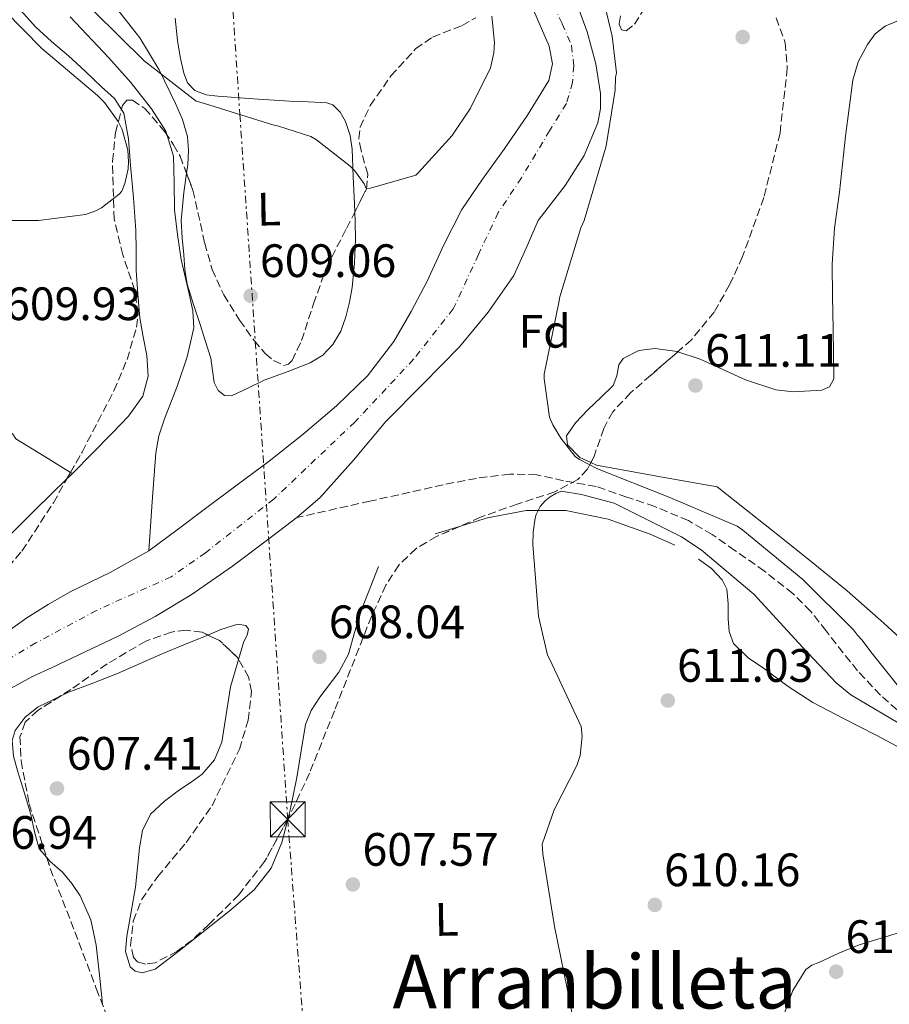
# Model space of a CAD drawing. Units: metres. Extents: x 630974 to 634422, y 4748187 to 4750566.
# Drawn here: x 632398 to 632584, y 4748414 to 4748625 of the extents above; entities that cross this region are included whole.
import ezdxf
from ezdxf.enums import TextEntityAlignment as Align

# ---------------------------------------------------------------- set-up
doc = ezdxf.new("R2010")
doc.units = ezdxf.units.M
doc.header["$MEASUREMENT"] = 0
for name, pattern in [('DGN Style 3', [2.435890702152634, 1.739921930109024, -0.6959687720436097]), ('DGN Style 4', [2.7856150101045474, 1.391937544087219, -0.6959687720436097, 0.001739921930109024, -0.6959687720436097]), ('DGN Style 5', [1.217945351076317, 0.5219765790327072, -0.6959687720436097]), ('DGN Style 7', [3.4798438602180486, 1.565929737098122, -0.6959687720436097, 0.5219765790327072, -0.6959687720436097])]:
    doc.linetypes.add(name, pattern=pattern)
for name, color, linetype, lineweight in [('Barranco lineal', 142, 'DGN Style 3', 13), ('Cauce lineal', 142, 'Continuous', 13), ('Cauce permanente', 151, 'Continuous', 13), ('Cauce permanente (área)', 142, 'Continuous', 13), ('Cota de punto acotado terreno', 7, 'Continuous', 0), ('Curva de nivel intermedia', 30, 'Continuous', 0), ('Eje cauce permanente (área)', 70, 'DGN Style 4', 0), ('Etiqueta de uso rústico', 92, 'Continuous', 0), ('Etiqueta de zona arbolada', 92, 'Continuous', 0), ('Línea de cambio de uso (parcela vista)', 92, 'Continuous', 0), ('Línea eléctrica', 6, 'DGN Style 7', 0), ('Punto acotado terreno (símbolo)', 7, 'Continuous', 0), ('Texto de Área (paraje) menor', 7, 'Continuous', 0), ('Torre eléctrica', 7, 'Continuous', 0), ('Transformador', 7, 'Continuous', 0), ('Vaguada no vista', 142, 'DGN Style 5', 0), ('Zona arbolada', 92, 'DGN Style 3', 0)]:
    doc.layers.add(name, color=color, linetype=linetype, lineweight=lineweight)
doc.styles.add('Style-Arial', font='arial.ttf')

# ---------------------------------------------------------------- blocks, each defined once
blk = doc.blocks.new('5PATER')
at = {"layer": 'Vaguada no vista', "linetype": 'Continuous', "lineweight": 0}
h = blk.add_hatch(color=51, dxfattribs=at)
edge = h.paths.add_edge_path()
edge.add_ellipse((0, 0), major_axis=(-0.1095731443231308, -0.1110710700762829), ratio=0.9994222409660317, start_angle=0, end_angle=360)
blk = doc.blocks.new('5TME')
at = {"layer": 'Transformador', "color": 7, "linetype": 'Continuous', "lineweight": 0}
for p, q in [((-0.375, 0.375), (0.375, -0.375)), ((0.3723, 0.3776), (-0.3716, -0.3784))]:
    blk.add_line(p, q, dxfattribs=at)
at = {"layer": 'Transformador', "color": 7, "linetype": 'Continuous', "lineweight": 0, "flags": 128}
blk.add_lwpolyline([(-0.375, -0.375), (0.375, -0.375), (0.375, 0.375), (-0.375, 0.375), (-0.3716, -0.3784)], dxfattribs=at)

msp = doc.modelspace()

# ---------------------------------------------------------------- linework, layer by layer
at = {"layer": 'Barranco lineal', "color": 142, "linetype": 'DGN Style 3', "lineweight": 13}
msp.add_polyline3d([(632587.8200000003, 4748475.810000001, 610.279999999999), (632582.4500000002, 4748480.59, 609.5800000000017), (632577.5099999999, 4748485.82, 609.1699999999983), (632570.8200000003, 4748494.310000001, 609.1300000000047), (632567.4900000002, 4748498.529999999, 609.1199999999953), (632563.7199999997, 4748502.350000001, 609.1300000000047), (632557.6299999999, 4748507.100000001, 609.1499999999943), (632551.29, 4748511.539999999, 609.1699999999983), (632546.4600000001, 4748514.960000001, 609.1999999999971), (632541.3600000005, 4748517.91, 609.2100000000064), (632534.1500000004, 4748520.960000001, 609.1600000000036), (632528.1799999997, 4748522.949999999, 609.1000000000058), (632521.6299999999, 4748525.220000001, 609.0599999999977), (632514.6200000001, 4748526.449999999, 609.0099999999948), (632508.8899999997, 4748527.74, 608.5800000000017), (632503.1399999997, 4748527.880000001, 608.0500000000029), (632495.9800000006, 4748526.960000001, 607.7400000000052), (632488.8700000001, 4748525.59, 607.4900000000052), (632473.2199999997, 4748522.08, 607.0500000000029), (632457.5800000001, 4748518.57, 606.6100000000006)], dxfattribs=at)
at = {"layer": 'Cauce lineal', "color": 142, "linetype": 'Continuous', "lineweight": 13}
msp.add_polyline3d([(632409.1100000005, 4748625.680000001, 607.2700000000041), (632417.3200000003, 4748616.9, 606.8899999999994), (632422.0300000003, 4748611.609999999, 606.8600000000006), (632426.5099999999, 4748606.02, 606.8099999999977), (632429.5099999999, 4748601.210000001, 606.4400000000023), (632431.1900000004, 4748595.869999999, 606.0099999999948), (632431.3300000001, 4748590.140000001, 605.7899999999936), (632431.3899999997, 4748584.42, 605.6900000000023), (632432.0599999997, 4748579.109999999, 605.7899999999936), (632432.7999999998, 4748573.810000001, 605.8899999999994), (632434.5599999997, 4748566.439999999, 605.8000000000029), (632435.3399999999, 4748562.779999999, 605.6999999999971), (632435.5099999999, 4748559.130000001, 605.570000000007), (632434.1299999999, 4748552.939999999, 605.070000000007), (632432.04, 4748546.800000001, 604.6499999999943), (632429.29, 4748539.680000001, 604.6300000000047), (632428.0499999998, 4748536.09, 604.6699999999983), (632427.3799999999, 4748532.4, 604.7299999999959), (632426.6500000004, 4748521.939999999, 604.929999999993), (632425.9100000003, 4748511.480000001, 605.1300000000047)], dxfattribs=at)
at = {"layer": 'Cauce permanente', "color": 151, "linetype": 'Continuous', "lineweight": 13}
for points in [[(632517.2999999998, 4748629.08, 608.4600000000064), (632519.6799999997, 4748622.449999999, 608.3899999999994), (632521.5199999996, 4748615.66, 608.320000000007), (632522.5700000003, 4748609.32, 608.2100000000064), (632522.5300000003, 4748606.109999999, 608.1499999999943), (632521.9500000002, 4748602.980000001, 608.1100000000006), (632519.0300000003, 4748596.039999999, 608.0599999999977), (632515.0199999996, 4748589.57, 608), (632512.0700000003, 4748585.84, 607.9700000000012), (632509.2199999997, 4748582.100000001, 607.929999999993), (632506.6500000004, 4748576.220000001, 607.8699999999953), (632504.0099999999, 4748570.350000001, 607.8099999999977), (632498.54, 4748562.480000001, 607.8099999999977), (632492.4100000003, 4748555.119999999, 607.7899999999936), (632484.5099999999, 4748547.09, 607.6300000000047), (632476.6299999999, 4748539.09, 607.4600000000064), (632469.6799999997, 4748530.84, 607.3300000000017), (632462.4900000002, 4748522.789999999, 607.1999999999971), (632457.5800000001, 4748518.57, 606.8099999999977), (632452.4100000003, 4748514.640000001, 606.3899999999994), (632443.7800000003, 4748508.210000001, 606.2700000000041), (632434.9400000004, 4748502.060000001, 606.1499999999943), (632427.2699999996, 4748497.390000001, 605.9400000000023), (632419.3399999999, 4748493.199999999, 605.75), (632412.2999999998, 4748489.83, 605.7400000000052), (632405.2400000002, 4748486.51, 605.7299999999959), (632401.1299999999, 4748484.65, 605.6600000000036), (632391.5599999997, 4748479.42, 605.5899999999965)], [(632392.4699999997, 4748491.890000001, 605.9100000000036), (632399.7699999996, 4748497.109999999, 605.9700000000012), (632404.3899999997, 4748499.980000001, 606.1000000000058), (632409.0800000001, 4748502.699999999, 606.25), (632417.6500000004, 4748506.850000001, 606.3800000000047), (632425.9100000003, 4748511.480000001, 606.4499999999971), (632431.9699999997, 4748515.980000001, 606.4700000000012), (632438.0199999996, 4748520.480000001, 606.4700000000012), (632444.8399999999, 4748525.560000001, 606.4400000000023), (632451.6500000004, 4748530.640000001, 606.4100000000036), (632458.9600000001, 4748536.4, 606.5899999999965), (632466.0700000003, 4748542.449999999, 606.8099999999977), (632472.7000000002, 4748548.91, 606.8800000000047), (632478.3099999997, 4748556.26, 606.9499999999971), (632482.0300000003, 4748562.65, 607.1100000000006), (632485.4500000002, 4748569.17, 607.2700000000041), (632489.0099999999, 4748576.880000001, 607.3600000000006), (632492.8499999996, 4748584.439999999, 607.4199999999983), (632497.2999999998, 4748590.960000001, 607.4100000000036), (632501.9299999997, 4748597.380000001, 607.3999999999943), (632506.9600000001, 4748604.630000001, 607.6600000000036), (632511.5, 4748612.07, 607.929999999993), (632512.2800000003, 4748615.600000001, 607.9700000000012), (632511.5700000003, 4748619.430000001, 608), (632508.2699999996, 4748626.939999999, 608.0599999999977)]]:
    msp.add_polyline3d(points, dxfattribs=at)
at = {"layer": 'Cauce permanente (área)', "color": 142, "linetype": 'Continuous', "lineweight": 13}
for points in [[(632517.2999999998, 4748629.08, 608.4600000000064), (632519.6799999997, 4748622.449999999, 608.3899999999994), (632521.5199999996, 4748615.66, 608.320000000007), (632522.5700000003, 4748609.32, 608.2100000000064), (632522.5300000003, 4748606.109999999, 608.1499999999943), (632521.9500000002, 4748602.980000001, 608.1100000000006), (632519.0300000003, 4748596.039999999, 608.0599999999977), (632515.0199999996, 4748589.57, 608), (632512.0700000003, 4748585.84, 607.9700000000012), (632509.2199999997, 4748582.100000001, 607.929999999993), (632506.6500000004, 4748576.220000001, 607.8699999999953), (632504.0099999999, 4748570.350000001, 607.8099999999977), (632498.54, 4748562.480000001, 607.8099999999977), (632492.4100000003, 4748555.119999999, 607.7899999999936), (632484.5099999999, 4748547.09, 607.6300000000047), (632476.6299999999, 4748539.09, 607.4600000000064), (632469.6799999997, 4748530.84, 607.3300000000017), (632462.4900000002, 4748522.789999999, 607.1999999999971), (632457.5800000001, 4748518.57, 606.8099999999977)], [(632508.2699999996, 4748626.939999999, 608.0599999999977), (632511.5700000003, 4748619.430000001, 608), (632512.2800000003, 4748615.600000001, 607.9700000000012), (632511.5, 4748612.07, 607.929999999993), (632506.9600000001, 4748604.630000001, 607.6600000000036), (632501.9299999997, 4748597.380000001, 607.3999999999943), (632497.2999999998, 4748590.960000001, 607.4100000000036), (632492.8499999996, 4748584.439999999, 607.4199999999983), (632489.0099999999, 4748576.880000001, 607.3600000000006), (632485.4500000002, 4748569.17, 607.2700000000041), (632482.0300000003, 4748562.65, 607.1100000000006), (632478.3099999997, 4748556.26, 606.9499999999971), (632472.7000000002, 4748548.91, 606.8800000000047), (632466.0700000003, 4748542.449999999, 606.8099999999977), (632458.9600000001, 4748536.4, 606.5899999999965), (632451.6500000004, 4748530.640000001, 606.4100000000036), (632444.8399999999, 4748525.560000001, 606.4400000000023), (632438.0199999996, 4748520.480000001, 606.4700000000012), (632431.9699999997, 4748515.980000001, 606.4700000000012), (632425.9100000003, 4748511.480000001, 606.4499999999971)], [(632457.5800000001, 4748518.57, 606.8099999999977), (632452.4100000003, 4748514.640000001, 606.3899999999994), (632443.7800000003, 4748508.210000001, 606.2700000000041), (632434.9400000004, 4748502.060000001, 606.1499999999943), (632427.2699999996, 4748497.390000001, 605.9400000000023), (632419.3399999999, 4748493.199999999, 605.75), (632412.2999999998, 4748489.83, 605.7400000000052), (632405.2400000002, 4748486.51, 605.7299999999959), (632401.1299999999, 4748484.65, 605.6600000000036), (632391.5599999997, 4748479.42, 605.5899999999965), (632386.7300000006, 4748475.039999999, 605.5800000000017), (632382.9800000006, 4748470.58, 605.529999999999), (632379.8300000001, 4748465.720000001, 605.4499999999971), (632371.79, 4748450.689999999, 605.1600000000036), (632364.5099999999, 4748435.180000001, 604.8899999999994), (632361.7199999997, 4748429.310000001, 604.820000000007), (632360.75, 4748426.32, 604.7899999999936), (632360.5300000003, 4748423.25, 604.75), (632360.9699999997, 4748419.27, 604.7100000000064), (632361.4800000006, 4748415.289999999, 604.6600000000036), (632362.75, 4748405.75, 604.5500000000029)], [(632425.9100000003, 4748511.480000001, 606.4499999999971), (632417.6500000004, 4748506.850000001, 606.3800000000047), (632409.0800000001, 4748502.699999999, 606.25), (632404.3899999997, 4748499.980000001, 606.1000000000058), (632399.7699999996, 4748497.109999999, 605.9700000000012), (632392.4699999997, 4748491.890000001, 605.9100000000036), (632385.54, 4748486.130000001, 605.8500000000058), (632380.1799999997, 4748481.09, 605.8099999999977), (632375.4000000004, 4748475.52, 605.7599999999948), (632365.0300000003, 4748460.41, 605.6900000000023), (632361.4900000002, 4748454.92, 605.6999999999971), (632358.0599999997, 4748449.350000001, 605.6999999999971), (632355.4000000004, 4748444.279999999, 605.6300000000047), (632353.54, 4748438.84, 605.5500000000029), (632351.9800000006, 4748429.07, 605.4499999999971), (632351.6299999999, 4748419.27, 605.3600000000006), (632351.8600000005, 4748403.220000001, 605.2299999999959)]]:
    msp.add_polyline3d(points, dxfattribs=at)
at = {"layer": 'Curva de nivel intermedia', "color": 30, "linetype": 'Continuous', "lineweight": 0, "elevation": 610, "flags": 128}
for points in [[(632385.5299999999, 4748582.119999998), (632402.2900000016, 4748582.109999999), (632412.3900000001, 4748583.369999998), (632414.5400000004, 4748584.15), (632415.8099999999, 4748584.82), (632419.5600000005, 4748587.74), (632420.1100000005, 4748588.390000001), (632420.7699999998, 4748590.039999997), (632421.5000000007, 4748593.199999998), (632421.5800000011, 4748594.699999998), (632421.4000000001, 4748597.17), (632420.1799999997, 4748601.569999999), (632419.3500000006, 4748603.279999999), (632416.4400000003, 4748607.369999999), (632414.9200000004, 4748608.869999999), (632403.0400000004, 4748618.890000001), (632390.9600000014, 4748631.16)], [(632522.37, 4748632.640000001), (632525.0700000002, 4748621.539999999), (632525.2000000019, 4748620.349999999), (632525.9500000007, 4748613.720000001), (632525.7800000008, 4748612.689999999), (632525.6900000015, 4748610.020000001), (632523.7500000013, 4748598.119999998), (632523.5200000011, 4748597.310000001), (632519.0300000006, 4748582.140000001), (632518.3300000011, 4748580.539999999), (632513.8400000005, 4748565.810000001), (632513.6600000017, 4748564.59), (632510.480000001, 4748549.220000001), (632510.4699999999, 4748548.269999999), (632511.6400000011, 4748540.039999999), (632512.3400000007, 4748538.439999999), (632514.0900000008, 4748535.52), (632517.1500000008, 4748531.63), (632518.0800000007, 4748530.98), (632521.9299999997, 4748528.960000001), (632537.3500000001, 4748522.869999998), (632551.7699999993, 4748516.699999999), (632553.0099999999, 4748515.880000001), (632565.8399999997, 4748505.349999999), (632576.6700000014, 4748494.59), (632577.5000000007, 4748493.439999999), (632578.490000001, 4748492.420000001), (632580.6800000013, 4748489.52), (632590.2800000014, 4748477.449999999)], [(632414.1600000004, 4748626.889999999), (632424.9299999995, 4748616.24), (632436.0600000008, 4748607.680000001), (632437.7900000007, 4748607.159999999), (632452.4600000002, 4748602.55), (632453.4700000006, 4748602.369999999), (632460.5400000004, 4748600.069999999), (632461.7499999997, 4748599.369999999), (632468.9900000016, 4748593.769999998), (632469.9800000017, 4748592.730000001), (632471.950000001, 4748589.99), (632472.4100000014, 4748588.940000001), (632473.3500000002, 4748589.01), (632483.0000000016, 4748591.849999998)], [(632483.0000000016, 4748591.849999998), (632483.6299999999, 4748592.390000002), (632490.7800000003, 4748600.269999998), (632494.7300000021, 4748606.17), (632499.0000000012, 4748614.75), (632499.7000000008, 4748617.96), (632499.8500000006, 4748620.189999998), (632499.3099999997, 4748625.82)], [(632588.1600000003, 4748473.5), (632576.1300000006, 4748480.63), (632573.0000000013, 4748483.209999999), (632565.7800000017, 4748490.84), (632555.3600000013, 4748502.189999999), (632544.1000000003, 4748511.699999999), (632539.8800000004, 4748514.429999998), (632525.5000000015, 4748521.659999999), (632518.5099999999, 4748523.519999999), (632514.1199999999, 4748524.210000002), (632512.9800000022, 4748523.749999999), (632511.7700000008, 4748523), (632510.7300000014, 4748522.15), (632509.6699999997, 4748520.939999999), (632508.8100000013, 4748519.23), (632508.57, 4748518.449999999), (632508.1299999997, 4748515.460000001), (632508.0900000016, 4748512.819999998), (632509.3000000009, 4748497.499999999), (632511.2200000009, 4748489.140000001), (632511.7100000004, 4748488.23), (632518.4400000006, 4748473.869999998), (632518.6399999994, 4748471.84), (632518.2100000003, 4748467.639999999), (632517.4700000006, 4748465.539999999), (632512.6600000004, 4748456.060000001), (632510.0899999999, 4748448.74), (632510.1799999992, 4748446.619999999), (632512.7300000018, 4748431.08), (632516.0800000002, 4748414.679999999)], [(632516.0800000002, 4748414.679999999), (632518.9400000012, 4748398.469999999)]]:
    msp.add_lwpolyline(points, dxfattribs=at)
at = {"layer": 'Eje cauce permanente (área)', "color": 70, "linetype": 'DGN Style 4', "lineweight": 0}
msp.add_polyline3d([(632511.2699999996, 4748630.75, 608.2899999999936), (632514.3499999996, 4748624.189999999, 608.2200000000012), (632516.3700000001, 4748619.480000001, 608.1999999999971), (632516.8200000003, 4748615.220000001, 608.1399999999994), (632516.5899999999, 4748611.630000001, 608.0800000000017), (632515.25, 4748607.15, 607.9700000000012), (632511.6600000003, 4748601.32, 607.820000000007), (632505.6100000005, 4748591.230000001, 607.6499999999943), (632500.6799999997, 4748583.83, 607.6499999999943), (632496.4199999999, 4748574.859999999, 607.5800000000017), (632491.04, 4748563.189999999, 607.570000000007), (632482.5199999996, 4748552.430000001, 607.3300000000017), (632476.6900000004, 4748546.15, 607.2100000000064), (632469.9600000001, 4748538.980000001, 607.1199999999953), (632452.6200000001, 4748522.49, 606.6300000000047), (632438.0499999998, 4748511.060000001, 606.3399999999965), (632430.6600000003, 4748505.9, 606.2700000000041), (632414.7400000002, 4748498.720000001, 606.029999999999), (632401.7400000002, 4748491.77, 605.8500000000058), (632391.8799999999, 4748485.939999999, 605.7599999999948)], dxfattribs=at)
at = {"layer": 'Línea de cambio de uso (parcela vista)', "color": 92, "linetype": 'Continuous', "lineweight": 0, "extrusion": (-0.01541858870458315, -0.01505106878404305, 0.9997678392761076), "elevation": -80612.31540197687, "flags": 128}
msp.add_lwpolyline([(632343.7389073436, 4747852.495558562), (632342.5764058059, 4747851.361030049)], dxfattribs=at)
at = {"layer": 'Línea de cambio de uso (parcela vista)', "color": 92, "linetype": 'Continuous', "lineweight": 0, "extrusion": (0.003574169137806587, -0.002185702818079668, 0.9999912239705734), "elevation": -7509.427694718002, "flags": 128}
msp.add_lwpolyline([(632402.9365797776, 4748523.155788532), (632403.3234840975, 4748522.919187967)], dxfattribs=at)
at = {"layer": 'Línea de cambio de uso (parcela vista)', "color": 92, "linetype": 'Continuous', "lineweight": 0, "extrusion": (-0.06343450067614606, -0.01959671450333244, 0.9977935823128162), "elevation": -132568.9159744608, "flags": 128}
msp.add_lwpolyline([(-4350264.13706985, 2001520.687785996), (-4350264.13706985, 2001515.197709942)], dxfattribs=at)
at = {"layer": 'Línea de cambio de uso (parcela vista)', "color": 92, "linetype": 'Continuous', "lineweight": 0, "elevation": 610.4499999999971, "flags": 128}
msp.add_lwpolyline([(632546.2999999998, 4748507.680000001), (632543.5199999996, 4748509.699999999)], dxfattribs=at)
at = {"layer": 'Línea de cambio de uso (parcela vista)', "color": 92, "linetype": 'Continuous', "lineweight": 0}
for points in [[(632433.9885, 4748592.189099999, 609.6925999999949), (632434.2599999999, 4748594.08, 609.7400000000052), (632434.4000000004, 4748597.100000001, 609.7599999999948), (632434.1600000003, 4748600.109999999, 609.7700000000041), (632433.0999999996, 4748603.689999999, 609.8399999999965), (632431.5800000001, 4748607.130000001, 609.9499999999971), (632428.0899999999, 4748614.359999999, 610.2299999999959), (632423.9699999997, 4748621.210000001, 610.5099999999948), (632418.2100000001, 4748628.539999999, 610.8300000000017), (632411.9600000001, 4748635.42, 611.1499999999943), (632407.9299999997, 4748639.52, 611.3399999999965), (632403.7400000002, 4748643.460000001, 611.529999999999), (632399.9100000003, 4748646.67, 611.5899999999965)], [(632398.5, 4748627.060000001, 610.25), (632401.6299999999, 4748623.58, 610.1600000000036), (632405.0800000001, 4748620.390000001, 610.0399999999936), (632408.7000000002, 4748617.359999999, 609.8999999999943), (632412.25, 4748614.07, 609.8099999999977), (632415.7699999996, 4748610.74, 609.75), (632418.5499999998, 4748608.180000001, 609.7400000000052), (632420.0559, 4748605.876399999, 609.7324999999983)], [(632431.5300000003, 4748625.430000001, 610.4799999999959), (632432.0599999997, 4748620.630000001, 610.4199999999983), (632432.6200000001, 4748617.100000001, 610.2100000000064), (632433.4100000003, 4748613.600000001, 609.9700000000012), (632434.1900000004, 4748611.57, 609.8800000000047), (632435.7199999997, 4748609.960000001, 609.7899999999936), (632438.1500000004, 4748609.02, 609.6199999999953), (632440.6500000004, 4748608.720000001, 609.4700000000012), (632448.3300000001, 4748608.16, 609.3699999999953), (632456.0099999999, 4748607.65, 609.4499999999971), (632460.0099999999, 4748607.5, 609.529999999999), (632464, 4748607.279999999, 609.6000000000058), (632465.2999999998, 4748606.83, 609.6199999999953), (632466.8499999996, 4748605.279999999, 609.6300000000047)], [(632586.2800000003, 4748624.91, 615.3099999999977), (632583.4600000001, 4748623.720000001, 615.2299999999959), (632581.2999999998, 4748622.060000001, 615.070000000007), (632579.6500000004, 4748619.77, 614.9100000000036), (632577.6500000004, 4748616.07, 614.6699999999983), (632576.5099999999, 4748612.15, 614.429999999993), (632575, 4748600.16, 614.1399999999994), (632573.6500000004, 4748588.17, 613.9900000000052), (632572.6200000001, 4748580.49, 613.6199999999953), (632572.0800000001, 4748572.800000001, 613.2299999999959), (632572.2000000002, 4748565.859999999, 613.1300000000047), (632572.3200000003, 4748558.9, 612.9499999999971), (632572.4199999999, 4748553.560000001, 612.3899999999994), (632572.5, 4748548.26, 611.75), (632571.5700000003, 4748546.539999999, 611.529999999999), (632569.9100000003, 4748545.84, 611.3600000000006), (632563.7599999999, 4748545.449999999, 611.029999999999), (632560.0599999997, 4748545.9, 610.9799999999959), (632553.5800000001, 4748548.060000001, 611.1300000000047), (632543.8600000005, 4748552.430000001, 611.6300000000047), (632539.0979000004, 4748554.056600001, 611.8260000000009)], [(632420.0559, 4748605.876399999, 609.7324999999983), (632420.5700000003, 4748605.09, 609.7299999999959), (632421.5899999999, 4748599.560000001, 609.5800000000017), (632421.9900000002, 4748593.970000001, 609.4100000000036), (632422.6299999999, 4748586.980000001, 609.3000000000029), (632423.1500000004, 4748579.980000001, 609.1900000000023), (632423.1900000004, 4748575.74, 609), (632423.2000000002, 4748571.49, 608.8300000000017), (632423.5199999996, 4748566.380000001, 608.9100000000036), (632423.9900000002, 4748561.279999999, 609.029999999999), (632424.6900000004, 4748557.24, 609), (632425.4600000001, 4748553.220000001, 608.9900000000052), (632425.7599999999, 4748548.84, 609.0899999999965), (632424.5899999999, 4748544.52, 609.1900000000023), (632421.5499999998, 4748540.26, 609.279999999999), (632418.0800000001, 4748536.630000001, 609.3099999999977), (632413.8099999997, 4748532.300000001, 609.2299999999959), (632409.54, 4748527.99, 609.1100000000006)], [(632466.8499999996, 4748605.279999999, 609.6300000000047), (632467.9500000002, 4748603.26, 609.6000000000058), (632468.9500000002, 4748600.33, 609.5200000000041), (632469.3899999997, 4748597.350000001, 609.429999999993), (632469.6600000003, 4748591.529999999, 609.2700000000041), (632469.9000000004, 4748585.699999999, 609.1199999999953), (632469.9617999997, 4748583.9024, 609.1152000000002)], [(632469.9617999997, 4748583.9024, 609.1152000000002), (632470.0300000003, 4748581.92, 609.1100000000006), (632470.1299999999, 4748578.140000001, 609.1000000000058), (632469.9400000004, 4748572.960000001, 608.8899999999994), (632469.3899999997, 4748567.800000001, 608.6199999999953), (632468.8499999996, 4748564.65, 608.4199999999983), (632468.0700000003, 4748561.529999999, 608.2200000000012), (632466.9900000002, 4748558.439999999, 608.1000000000058), (632465.3099999997, 4748555.560000001, 608.0399999999936), (632463.1100000005, 4748553.279999999, 608.0500000000029), (632460.4600000001, 4748551.689999999, 608.070000000007), (632455.5199999996, 4748549.77, 607.8800000000047), (632450.6100000005, 4748547.939999999, 607.7299999999959), (632447.1100000005, 4748546.26, 607.779999999999), (632443.6100000005, 4748544.640000001, 607.8999999999943), (632442.0999999996, 4748544.680000001, 607.9600000000064), (632440.7300000006, 4748545.720000001, 608.029999999999), (632439.8499999996, 4748547.439999999, 608.1100000000006), (632439.5199999996, 4748550.060000001, 608.2400000000052), (632439.1799999997, 4748552.65, 608.3699999999953), (632438.04, 4748556.26, 608.570000000007), (632436.9000000004, 4748559.869999999, 608.7599999999948), (632435.4699999997, 4748564.17, 609), (632434.0899999999, 4748568.51, 609.1999999999971), (632433.5899999999, 4748571.600000001, 609.279999999999), (632433.3700000001, 4748574.74, 609.3300000000017), (632433.04, 4748578.42, 609.3899999999994), (632432.8300000001, 4748582.09, 609.4499999999971), (632433.4000000004, 4748588.09, 609.5899999999965), (632433.9885, 4748592.189099999, 609.6925999999949)], [(632539.0979000004, 4748554.056600001, 611.8260000000009), (632539, 4748554.09, 611.8300000000017), (632534.1399999997, 4748554.75, 611.9100000000036), (632530.7800000003, 4748554.34, 611.8899999999994), (632527.4299999997, 4748552.59, 611.8099999999977), (632526.4699999997, 4748551.24, 611.7400000000052), (632526.0499999998, 4748548.890000001, 611.6000000000058), (632525.2800000003, 4748546.83, 611.4700000000012), (632522.5899999999, 4748544.25, 611.429999999993), (632519.8499999996, 4748541.619999999, 611.3500000000058), (632517.1699999999, 4748538.83, 610.9799999999959), (632515.2400000002, 4748536.02, 610.570000000007), (632515.4699999997, 4748534.16, 610.3699999999953), (632518.1200000001, 4748531.390000001, 610.1000000000058), (632520.5038000002, 4748530.321599999, 610.0265000000073)], [(632382.9299999997, 4748523.24, 609.1699999999983), (632389.6100000005, 4748530.050000001, 609.179999999993), (632396.29, 4748536.869999999, 609.179999999993), (632396.8399999999, 4748536.42, 609.1699999999983), (632397.4500000002, 4748535.390000001, 609.1600000000036), (632403.4900000002, 4748531.689999999, 609.1399999999994), (632409.1530999999, 4748528.226600001, 609.1119000000035)], [(632520.5038000002, 4748530.321599999, 610.0265000000073), (632521.6900000004, 4748529.789999999, 609.9900000000052), (632534.6200000001, 4748527.460000001, 610.1000000000058), (632547.54, 4748525.119999999, 610.2100000000064), (632553.3499999996, 4748520.52, 610.4400000000023), (632559.1600000003, 4748515.92, 610.6699999999983), (632567.2699999996, 4748509.430000001, 611.25), (632575.3399999999, 4748502.9, 611.9100000000036), (632583.1900000004, 4748495.970000001, 612.3099999999977), (632590.9199999999, 4748488.859999999, 612.5899999999965), (632595.1500000004, 4748485.34, 612.6000000000058), (632599.8399999999, 4748482.060000001, 612.6100000000006), (632603.9699999997, 4748479.699999999, 612.7400000000052), (632610.3099999997, 4748477.199999999, 613.0899999999965), (632616.7100000001, 4748476.42, 613.5899999999965), (632620.9000000004, 4748477.109999999, 614.1399999999994), (632625.0599999997, 4748478.609999999, 614.6300000000047), (632630.54, 4748481.039999999, 614.9700000000012)], [(632408.3778999997, 4748526.855599999, 609.0749999999971), (632401.5700000003, 4748520.210000001, 608.8699999999953), (632393.6500000004, 4748512.380000001, 608.6499999999943), (632389.4800000006, 4748507.220000001, 608.5599999999977)], [(632538.4800000006, 4748512.66, 610.5099999999948), (632533.2000000002, 4748515.039999999, 610.570000000007), (632524.2199999997, 4748518.210000001, 610.5200000000041), (632515.1100000005, 4748520.050000001, 610.3899999999994), (632506.6699999999, 4748520.100000001, 610.3099999999977), (632498.3600000005, 4748518.529999999, 610.0099999999948), (632492.7699999996, 4748516.789999999, 609.6199999999953), (632492.4039000003, 4748516.676899999, 609.5945000000065)], [(632475.0199999996, 4748508.100000001, 608.3699999999953), (632473.2599999999, 4748503.57, 607.8699999999953), (632471.5, 4748499.039999999, 607.3699999999953), (632470, 4748494.220000001, 607.1999999999971), (632468.5999999996, 4748489.369999999, 607.25), (632466.5599999997, 4748485.49, 607.1999999999971), (632462.4600000001, 4748480.119999999, 607.1300000000047), (632460.6500000004, 4748477.33, 607.0899999999965), (632459.4500000002, 4748474.279999999, 607.0500000000029), (632458.4699999997, 4748468.65, 606.7599999999948), (632457.5999999996, 4748463, 606.4499999999971), (632456.1299999999, 4748456, 606.4799999999959), (632455.6201, 4748453.9835, 606.4945000000008)], [(632630.4600000001, 4748462.119999999, 615.1100000000006), (632625.7100000001, 4748460.76, 614.4900000000052), (632620.8799999999, 4748459.91, 613.7299999999959), (632613.1500000004, 4748458.92, 612.8999999999943), (632609.2800000003, 4748459, 612.5200000000041), (632605.54, 4748459.850000001, 612.1699999999983), (632600.2000000002, 4748462.130000001, 611.7299999999959), (632595.0300000003, 4748464.779999999, 611.4499999999971), (632588.2100000001, 4748468.449999999, 611.4100000000036), (632581.4000000004, 4748472.109999999, 611.3500000000058), (632574.6799999997, 4748475.550000001, 611.0899999999965), (632567.9800000006, 4748479.039999999, 610.8099999999977), (632562.7100000001, 4748482.460000001, 610.5200000000041), (632557.6299999999, 4748486.220000001, 610.2899999999936), (632554.1299999999, 4748488.59, 610.320000000007), (632550.9900000002, 4748491.630000001, 610.3899999999994), (632550.0800000001, 4748494.210000001, 610.3999999999943), (632549.8799999999, 4748496.92, 610.4100000000036), (632549.8700000001, 4748500.100000001, 610.429999999993), (632549.5599999997, 4748503.26, 610.4499999999971), (632548.5700000003, 4748505.25, 610.4499999999971), (632546.2999999998, 4748507.680000001, 610.4499999999971)], [(632445.0859000003, 4748488.226399999, 607.243100000007), (632446.2599999999, 4748492.050000001, 607.3699999999953), (632446.9500000002, 4748493.430000001, 607.3600000000006), (632447.2300000006, 4748494.730000001, 607.3300000000017), (632446.6799999997, 4748495.480000001, 607.3399999999965), (632444.9299999997, 4748495.77, 607.3699999999953), (632441.3200000003, 4748494.65, 607.4400000000023), (632438.5576999999, 4748493.439999999, 607.4639000000025)], [(632438.5576999999, 4748493.439999999, 607.4639000000025), (632437.8499999996, 4748493.130000001, 607.4700000000012), (632433.3700000001, 4748491.350000001, 607.3899999999994), (632428.9100000003, 4748489.5, 607.3300000000017), (632424.04, 4748487.369999999, 607.4700000000012), (632419.1699999999, 4748485.24, 607.6100000000006), (632413.9100000003, 4748483.180000001, 607.6499999999943), (632408.5999999996, 4748481.17, 607.6699999999983), (632406.9819999998, 4748480.380000001, 607.6699999999983)], [(632455.6201, 4748453.9835, 606.4945000000008), (632454.3700000001, 4748449.039999999, 606.529999999999), (632452.0800000001, 4748443.539999999, 606.4199999999983), (632448.4100000003, 4748438.91, 606.3300000000017), (632443.0099999999, 4748434.33, 606.3300000000017), (632437.5199999996, 4748429.92, 606.3300000000017), (632432.3899999997, 4748425.890000001, 606.1999999999971), (632427.2300000006, 4748421.970000001, 606.1100000000006), (632424.4500000002, 4748421.180000001, 606.1999999999971), (632423, 4748421.52, 606.25), (632421.9000000004, 4748422.49, 606.2899999999936), (632420.8899999997, 4748425.76, 606.3399999999965), (632421.1699999999, 4748429.029999999, 606.3899999999994), (632422.1299999999, 4748434.26, 606.4799999999959), (632423.0300000003, 4748439.49, 606.570000000007), (632423.4699999997, 4748443.680000001, 606.6000000000058), (632423.9100000003, 4748447.890000001, 606.6300000000047), (632424.5700000003, 4748451.640000001, 606.7299999999959), (632426.2400000002, 4748455.09, 606.8300000000017), (632429.2300000006, 4748457.939999999, 606.8699999999953), (632432.4900000002, 4748460.310000001, 606.9100000000036), (632434.9299999997, 4748461.939999999, 606.9400000000023), (632437.3399999999, 4748463.67, 606.9700000000012), (632439.9500000002, 4748466.77, 606.8600000000006), (632441.5199999996, 4748470.49, 606.75), (632442.4299999997, 4748476.460000001, 606.8699999999953), (632443.3600000005, 4748482.390000001, 607.029999999999), (632444.7800000003, 4748487.230000001, 607.2100000000064), (632445.0859000003, 4748488.226399999, 607.243100000007)], [(632406.9819999998, 4748480.380000001, 607.6699999999983), (632402.2100000001, 4748478.050000001, 607.6699999999983), (632399.4500000002, 4748475.859999999, 607.6600000000036), (632397.29, 4748473, 607.6100000000006), (632396.6399999997, 4748470.859999999, 607.5599999999977), (632396.9199999999, 4748467.5, 607.4700000000012), (632397.8499999996, 4748464.210000001, 607.3699999999953), (632399.2699999996, 4748459.630000001, 607.2100000000064), (632400.6699999999, 4748455.060000001, 607.0500000000029), (632401.4299999997, 4748451.359999999, 606.9499999999971), (632402.4400000004, 4748447.720000001, 606.8500000000058), (632404.0538999997, 4748445.8453, 606.7584000000061)], [(632404.0538999997, 4748445.8453, 606.7584000000061), (632404.7300000006, 4748445.060000001, 606.7200000000012), (632407.4299999997, 4748442.699999999, 606.5500000000029), (632409.4299999997, 4748440.279999999, 606.3300000000017), (632411.2000000002, 4748437.65, 606.1100000000006), (632413.4800000006, 4748432.49, 605.8899999999994), (632414.6600000003, 4748427.07, 605.8899999999994), (632415.4000000004, 4748420.029999999, 606.0800000000017), (632415.9778000005, 4748414.4498, 606.2304000000004)], [(632588.7300000006, 4748430.539999999, 611.5099999999948), (632583.3200000003, 4748428.82, 611.279999999999), (632577.8799999999, 4748427.15, 611.070000000007), (632573.5599999997, 4748425.359999999, 611), (632569.29, 4748423.42, 610.929999999993), (632567.79, 4748422.800000001, 610.7100000000064), (632566.5, 4748421.869999999, 610.5200000000041), (632563.6900000004, 4748417.41, 610.5), (632560.9800000006, 4748410.029999999, 610.5), (632558.1699999999, 4748402.720000001, 610.4799999999959), (632555.5599999997, 4748397.680000001, 610.4400000000023), (632552.8899999997, 4748392.66, 610.3899999999994), (632550.4199999999, 4748388.41, 610.4100000000036), (632547.5800000001, 4748384.289999999, 610.429999999993), (632545.1900000004, 4748381.800000001, 610.2100000000064), (632542.1900000004, 4748380.619999999, 609.9700000000012), (632533.7000000002, 4748381.17, 609.8699999999953), (632525.2199999997, 4748382.58, 609.75), (632519.8499999996, 4748383.630000001, 609.5899999999965), (632514.4600000001, 4748384.65, 609.4199999999983)]]:
    msp.add_polyline3d(points, dxfattribs=at)
at = {"layer": 'Línea eléctrica', "color": 6, "linetype": 'DGN Style 7', "lineweight": 0}
msp.add_polyline3d([(632429.5399999989, 4748842.060000001, 612.75), (632445.390000001, 4748604.77, 610), (632455.6299999979, 4748454.029999998, 606.5), (632471.7899999983, 4748240.32, 620), (632476.0700000009, 4748214.910000001, 621.3500000000058)], dxfattribs=at)
at = {"layer": 'Zona arbolada', "color": 92, "linetype": 'DGN Style 3', "lineweight": 0, "elevation": 608.9199999999983, "flags": 128}
msp.add_lwpolyline([(632408.3778999997, 4748526.855599999), (632409.1530999999, 4748528.226600001)], dxfattribs=at)
at = {"layer": 'Zona arbolada', "color": 92, "linetype": 'DGN Style 3', "lineweight": 0, "extrusion": (-0.005345183020065742, 0.01699132707709573, 0.9998413493263024), "elevation": 77908.84596440545, "flags": 128}
msp.add_lwpolyline([(-2028245.959431047, -4339156.154181518), (-2028245.837830099, -4339156.720461521), (-2028243.303879567, -4339161.229341049), (-2028241.296620635, -4339163.087612956)], dxfattribs=at)
at = {"layer": 'Zona arbolada', "color": 92, "linetype": 'DGN Style 3', "lineweight": 0}
for points in [[(632526.8099999997, 4748625.880000001, 608.429999999993), (632526.5300000003, 4748624.100000001, 608.3300000000017), (632527.0499999998, 4748622.9, 608.2599999999948), (632528.0199999996, 4748622.66, 608.25), (632529.8099999997, 4748624.100000001, 608.3899999999994), (632532.6900000004, 4748628.699999999, 608.8800000000047)], [(632526.8099999997, 4748625.880000001, 608.429999999993), (632526.5300000003, 4748624.100000001, 608.3300000000017), (632527.0499999998, 4748622.9, 608.2599999999948), (632528.0199999996, 4748622.66, 608.25), (632529.8099999997, 4748624.100000001, 608.3899999999994), (632532.6900000004, 4748628.699999999, 608.8800000000047)], [(632395.8300000001, 4748507.960000001, 608.8999999999943), (632398.75, 4748511.4, 608.9199999999983), (632405.4800000006, 4748521.730000001, 608.9199999999983), (632411.6200000001, 4748532.59, 608.9199999999983), (632418.4500000002, 4748545.699999999, 609), (632421.25, 4748552.390000001, 609.070000000007), (632423.2999999998, 4748559.289999999, 609.1399999999994), (632423.6100000005, 4748562.140000001, 609.1900000000023), (632422.8899999997, 4748567.17, 609.3500000000058), (632420.3300000001, 4748574.779999999, 609.6399999999994), (632418.4900000002, 4748582.380000001, 609.8000000000029), (632418.1399999997, 4748594.779999999, 609.5200000000041), (632418.7699999996, 4748600.930000001, 609.2899999999936), (632420.2699999996, 4748606.699999999, 609.1399999999994), (632421.2100000001, 4748607.850000001, 609.1300000000047), (632422.4000000004, 4748607.850000001, 609.1199999999953), (632425.0300000003, 4748606.109999999, 609.1300000000047), (632429.3200000003, 4748601.09, 609.1499999999943), (632431.1900000004, 4748598.32, 609.1499999999943), (632432.5999999996, 4748595.869999999, 609.1399999999994), (632435.3499999996, 4748588.58, 608.8899999999994), (632437.8700000001, 4748577.279999999, 608.2599999999948), (632439.4600000001, 4748571.67, 608.0399999999936), (632441.9400000004, 4748566.230000001, 608.0399999999936), (632445.3300000001, 4748560.77, 608.2100000000064), (632448.4400000004, 4748556.430000001, 608.3800000000047), (632450.8300000001, 4748553.680000001, 608.529999999999), (632452.5499999998, 4748552.15, 608.6399999999994), (632454.8200000003, 4748551.130000001, 608.7899999999936), (632455.7599999999, 4748551.350000001, 608.8600000000006), (632456.54, 4748552.140000001, 608.9199999999983), (632458.5700000003, 4748556.430000001, 609.1100000000006), (632461.1600000003, 4748564.300000001, 609.3800000000047), (632463.9199999999, 4748572.130000001, 609.5800000000017), (632468.2100000001, 4748580.439999999, 609.5), (632472.4600000001, 4748588.84, 609.3600000000006), (632472.7400000002, 4748592.02, 609.3999999999943), (632471.3099999997, 4748597.100000001, 609.5099999999948), (632470.8099999997, 4748599.630000001, 609.5599999999977), (632471.1200000001, 4748602.060000001, 609.5800000000017), (632473.29, 4748606.720000001, 609.570000000007), (632477.7000000002, 4748613.029999999, 609.5), (632482.9699999997, 4748618.82, 609.3600000000006), (632486.6299999999, 4748621.33, 609.25), (632492.9199999999, 4748623.84, 609), (632495.8399999999, 4748625.470000001, 608.8600000000006)], [(632560.1399999997, 4748625.439999999, 612.8899999999994), (632562.0800000001, 4748620.119999999, 612.8899999999994), (632562.5199999996, 4748614.689999999, 612.8899999999994), (632560.9600000001, 4748600.83, 613.0800000000017), (632557.4800000006, 4748587.01, 613.1100000000006), (632552.9400000004, 4748574.390000001, 612.7100000000064), (632550.1699999999, 4748568.369999999, 612.4700000000012), (632546.8700000001, 4748562.539999999, 612.2299999999959), (632542.0199999996, 4748556.600000001, 611.9700000000012), (632533.2999999998, 4748549.01, 611.5599999999977), (632529, 4748545.26, 611.3399999999965), (632525.1600000003, 4748541.189999999, 611.1300000000047), (632523.2300000006, 4748537.640000001, 610.75), (632521.1699999999, 4748531.630000001, 609.779999999999), (632519.7800000003, 4748528.9, 609.3600000000006), (632517.6900000004, 4748526.710000001, 609.1399999999994), (632512.7599999999, 4748524.060000001, 609.1399999999994), (632504.75, 4748521.470000001, 609.4199999999983), (632496.8600000005, 4748518.630000001, 609.5800000000017), (632487.4600000001, 4748514.51, 609.4900000000052), (632483.0700000003, 4748511.960000001, 609.3699999999953), (632479.3799999999, 4748508.390000001, 609.1399999999994), (632476.6200000001, 4748504.119999999, 608.820000000007), (632473.54, 4748497.430000001, 608.2299999999959), (632470.8600000005, 4748490.58, 607.6000000000058), (632465.5999999996, 4748477.230000001, 606.1199999999953), (632460.2800000003, 4748463.9, 604.7299999999959), (632455.8099999997, 4748454.33, 604.2700000000041), (632450.6799999997, 4748444.970000001, 604.279999999999), (632445.1600000003, 4748437.9, 604.5), (632438.7699999996, 4748431.52, 604.7299999999959), (632435.1600000003, 4748428.189999999, 604.7400000000052), (632431.9900000002, 4748425.789999999, 604.7100000000064), (632427.2400000002, 4748423.350000001, 604.6699999999983), (632425.1600000003, 4748423.029999999, 604.679999999993), (632423.4600000001, 4748423.529999999, 604.7299999999959), (632422.6399999997, 4748424.460000001, 604.7899999999936), (632422.0099999999, 4748427.100000001, 604.9799999999959), (632422.5800000001, 4748432.220000001, 605.320000000007), (632424.3300000001, 4748436.789999999, 605.6100000000006), (632427.8099999997, 4748441.77, 605.8999999999943), (632433.8899999997, 4748449.050000001, 606.2700000000041), (632439.4299999997, 4748456.92, 606.4900000000052), (632445.2699999996, 4748469.01, 606.5800000000017), (632447.1699999999, 4748475.220000001, 606.5599999999977), (632447.8399999999, 4748481.350000001, 606.4900000000052), (632447.2699999996, 4748484.380000001, 606.4400000000023), (632444.7999999998, 4748488.730000001, 606.3500000000058), (632441.0300000003, 4748492.27, 606.2700000000041), (632437.29, 4748494.039999999, 606.2200000000012), (632433.8700000001, 4748494.460000001, 606.1699999999983), (632430.79, 4748494.09, 606.1199999999953), (632425.2800000003, 4748492.16, 606.0500000000029), (632417.0199999996, 4748487.27, 605.9400000000023), (632409.2000000002, 4748481.779999999, 605.8300000000017), (632402.1500000004, 4748477.33, 605.7200000000012), (632399.4500000002, 4748474.779999999, 605.6699999999983), (632398.3399999999, 4748471.66, 605.6100000000006), (632398.5800000001, 4748466.51, 605.4700000000012), (632400.2800000003, 4748457.350000001, 605.0200000000041), (632404.8200000003, 4748443.51, 604.2200000000012), (632410.0999999996, 4748429.92, 603.8399999999965), (632414.6600000003, 4748417.83, 604.320000000007), (632419.3499999996, 4748405.800000001, 604.9499999999971)], [(632469.9617999997, 4748583.9024, 609.4422999999952), (632472.4600000001, 4748588.84, 609.3600000000006), (632472.7400000002, 4748592.02, 609.3999999999943), (632471.3099999997, 4748597.100000001, 609.5099999999948), (632470.8099999997, 4748599.630000001, 609.5599999999977), (632471.1200000001, 4748602.060000001, 609.5800000000017), (632473.29, 4748606.720000001, 609.570000000007), (632477.7000000002, 4748613.029999999, 609.5), (632482.9699999997, 4748618.82, 609.3600000000006), (632486.6299999999, 4748621.33, 609.25), (632492.9199999999, 4748623.84, 609), (632495.8399999999, 4748625.470000001, 608.8600000000006)], [(632560.1399999997, 4748625.439999999, 612.8899999999994), (632562.0800000001, 4748620.119999999, 612.8899999999994), (632562.5199999996, 4748614.689999999, 612.8899999999994), (632560.9600000001, 4748600.83, 613.0800000000017), (632557.4800000006, 4748587.01, 613.1100000000006), (632552.9400000004, 4748574.390000001, 612.7100000000064), (632550.1699999999, 4748568.369999999, 612.4700000000012), (632546.8700000001, 4748562.539999999, 612.2299999999959), (632542.0199999996, 4748556.600000001, 611.9700000000012), (632539.0979000004, 4748554.056600001, 611.8325999999943)], [(632409.1530999999, 4748528.226600001, 608.9199999999983), (632411.6200000001, 4748532.59, 608.9199999999983), (632418.4500000002, 4748545.699999999, 609), (632421.25, 4748552.390000001, 609.070000000007), (632423.2999999998, 4748559.289999999, 609.1399999999994), (632423.6100000005, 4748562.140000001, 609.1900000000023), (632422.8899999997, 4748567.17, 609.3500000000058), (632420.3300000001, 4748574.779999999, 609.6399999999994), (632418.4900000002, 4748582.380000001, 609.8000000000029), (632418.1399999997, 4748594.779999999, 609.5200000000041), (632418.7699999996, 4748600.930000001, 609.2899999999936), (632420.0559, 4748605.876399999, 609.1613999999972)], [(632420.0559, 4748605.876399999, 609.1613999999972), (632420.2699999996, 4748606.699999999, 609.1399999999994), (632421.2100000001, 4748607.850000001, 609.1300000000047), (632422.4000000004, 4748607.850000001, 609.1199999999953), (632425.0300000003, 4748606.109999999, 609.1300000000047), (632429.3200000003, 4748601.09, 609.1499999999943), (632431.1900000004, 4748598.32, 609.1499999999943), (632432.5999999996, 4748595.869999999, 609.1399999999994), (632433.9885, 4748592.189099999, 609.0138000000006)], [(632433.9885, 4748592.189099999, 609.0138000000006), (632435.3499999996, 4748588.58, 608.8899999999994), (632437.8700000001, 4748577.279999999, 608.2599999999948), (632439.4600000001, 4748571.67, 608.0399999999936), (632441.9400000004, 4748566.230000001, 608.0399999999936), (632445.3300000001, 4748560.77, 608.2100000000064), (632448.4400000004, 4748556.430000001, 608.3800000000047), (632450.8300000001, 4748553.680000001, 608.529999999999), (632452.5499999998, 4748552.15, 608.6399999999994), (632454.8200000003, 4748551.130000001, 608.7899999999936), (632455.7599999999, 4748551.350000001, 608.8600000000006), (632456.54, 4748552.140000001, 608.9199999999983), (632458.5700000003, 4748556.430000001, 609.1100000000006), (632461.1600000003, 4748564.300000001, 609.3800000000047), (632463.9199999999, 4748572.130000001, 609.5800000000017), (632468.2100000001, 4748580.439999999, 609.5), (632469.9617999997, 4748583.9024, 609.4422999999952)], [(632539.0979000004, 4748554.056600001, 611.8325999999943), (632533.2999999998, 4748549.01, 611.5599999999977), (632529, 4748545.26, 611.3399999999965), (632525.1600000003, 4748541.189999999, 611.1300000000047), (632523.2300000006, 4748537.640000001, 610.75), (632521.1699999999, 4748531.630000001, 609.779999999999), (632520.5038000002, 4748530.321599999, 609.5786999999982)], [(632520.5038000002, 4748530.321599999, 609.5786999999982), (632519.7800000003, 4748528.9, 609.3600000000006), (632517.6900000004, 4748526.710000001, 609.1399999999994), (632512.7599999999, 4748524.060000001, 609.1399999999994), (632504.75, 4748521.470000001, 609.4199999999983), (632496.8600000005, 4748518.630000001, 609.5800000000017), (632492.4039000003, 4748516.676899999, 609.5372999999963)], [(632381.7213000003, 4748494.9016, 608.7057000000059), (632385.5800000001, 4748498.99, 608.7700000000041), (632392.5199999996, 4748504.890000001, 608.8600000000006), (632395.8300000001, 4748507.960000001, 608.8999999999943), (632398.75, 4748511.4, 608.9199999999983), (632405.4800000006, 4748521.730000001, 608.9199999999983), (632408.3778999997, 4748526.855599999, 608.9199999999983)], [(632492.4039000003, 4748516.676899999, 609.5372999999963), (632487.4600000001, 4748514.51, 609.4900000000052), (632483.0700000003, 4748511.960000001, 609.3699999999953), (632479.3799999999, 4748508.390000001, 609.1399999999994), (632476.6200000001, 4748504.119999999, 608.820000000007), (632473.54, 4748497.430000001, 608.2299999999959), (632470.8600000005, 4748490.58, 607.6000000000058), (632465.5999999996, 4748477.230000001, 606.1199999999953), (632460.2800000003, 4748463.9, 604.7299999999959), (632455.8099999997, 4748454.33, 604.2700000000041), (632455.6201, 4748453.9835, 604.270399999994)], [(632438.5576999999, 4748493.439999999, 606.2369000000035), (632437.29, 4748494.039999999, 606.2200000000012), (632433.8700000001, 4748494.460000001, 606.1699999999983), (632430.79, 4748494.09, 606.1199999999953), (632425.2800000003, 4748492.16, 606.0500000000029), (632417.0199999996, 4748487.27, 605.9400000000023), (632409.2000000002, 4748481.779999999, 605.8300000000017), (632406.9819999998, 4748480.380000001, 605.7954000000027)], [(632455.6201, 4748453.9835, 604.270399999994), (632450.6799999997, 4748444.970000001, 604.279999999999), (632445.1600000003, 4748437.9, 604.5), (632438.7699999996, 4748431.52, 604.7299999999959), (632435.1600000003, 4748428.189999999, 604.7400000000052), (632431.9900000002, 4748425.789999999, 604.7100000000064), (632427.2400000002, 4748423.350000001, 604.6699999999983), (632425.1600000003, 4748423.029999999, 604.679999999993), (632423.4600000001, 4748423.529999999, 604.7299999999959), (632422.6399999997, 4748424.460000001, 604.7899999999936), (632422.0099999999, 4748427.100000001, 604.9799999999959), (632422.5800000001, 4748432.220000001, 605.320000000007), (632424.3300000001, 4748436.789999999, 605.6100000000006), (632427.8099999997, 4748441.77, 605.8999999999943), (632433.8899999997, 4748449.050000001, 606.2700000000041), (632439.4299999997, 4748456.92, 606.4900000000052), (632445.2699999996, 4748469.01, 606.5800000000017), (632447.1699999999, 4748475.220000001, 606.5599999999977), (632447.8399999999, 4748481.350000001, 606.4900000000052), (632447.2699999996, 4748484.380000001, 606.4400000000023), (632445.0859000003, 4748488.226399999, 606.360400000005)], [(632406.9819999998, 4748480.380000001, 605.7954000000027), (632402.1500000004, 4748477.33, 605.7200000000012), (632399.4500000002, 4748474.779999999, 605.6699999999983), (632398.3399999999, 4748471.66, 605.6100000000006), (632398.5800000001, 4748466.51, 605.4700000000012), (632400.2800000003, 4748457.350000001, 605.0200000000041), (632404.0538999997, 4748445.8453, 604.3549999999959)], [(632404.0538999997, 4748445.8453, 604.3549999999959), (632404.8200000003, 4748443.51, 604.2200000000012), (632410.0999999996, 4748429.92, 603.8399999999965), (632414.6600000003, 4748417.83, 604.320000000007), (632415.9778000005, 4748414.4498, 604.497000000003)]]:
    msp.add_polyline3d(points, dxfattribs=at)

# ---------------------------------------------------------------- block references
at = {"layer": 'Punto acotado terreno (símbolo)', "color": 7, "linetype": 'Continuous', "lineweight": 0, "xscale": 10, "yscale": 10, "zscale": 10}
for p in [(632552.9800000008, 4748621.359999999, 610.0099999999958), (632447.6999999993, 4748566.020000001, 609.0599999999981), (632542.86, 4748546.82, 611.110000000001), (632462.4200000024, 4748488.76, 608.0399999999936), (632536.949999998, 4748479.430000001, 611.0299999999993), (632406.25, 4748460.630000002, 607.4100000000036), (632469.5599999971, 4748440.090000001, 607.5700000000074), (632534.1700000018, 4748435.710000002, 610.160000000004), (632572.9799999989, 4748421.430000002, 612.1300000000047)]:
    msp.add_blockref('5PATER', p, dxfattribs=at)
at = {"layer": 'Torre eléctrica', "color": 7, "linetype": 'Continuous', "lineweight": 0, "xscale": 10, "yscale": 10, "zscale": 10}
msp.add_blockref('5TME', (632455.6299999979, 4748454.029999998, 606.5), dxfattribs=at)

# ---------------------------------------------------------------- texts
at = {"layer": 'Cota de punto acotado terreno', "color": 7, "linetype": 'Continuous', "lineweight": 0, "style": 'Style-Arial'}
for s, p in [('609.06', (632449.6800000002, 4748570.019999999, 609.0599999999977)), ('609.93', (632395.1499999984, 4748560.81, 609.929999999993)), ('611.11', (632544.9400000013, 4748550.82, 611.1100000000006)), ('608.04', (632464.4099999999, 4748492.76, 608.0399999999936)), ('611.03', (632538.940000002, 4748483.430000001, 611.029999999999)), ('607.41', (632408.3299999993, 4748464.63, 607.4100000000036)), ('606.94', (632385.7000000003, 4748447.710000002, 606.9400000000023)), ('607.57', (632471.6200000007, 4748444.090000001, 607.570000000007)), ('610.16', (632536.1599999992, 4748439.71, 610.1600000000036)), ('612.13', (632574.9699999987, 4748425.430000001, 612.1300000000047))]:
    msp.add_text(s, height=7.000000000000002, dxfattribs=at).set_placement(p)
at = {"layer": 'Etiqueta de uso rústico', "color": 92, "linetype": 'Continuous', "lineweight": 0, "style": 'Style-Arial'}
for p in [(632451.6099244996, 4748584.557012196, 609.5399999999936), (632489.6299244979, 4748432.617012197, 608.5200000000041)]:
    msp.add_text('L', height=7.000000000000002, rotation=0.99854, dxfattribs=at).set_placement(p, align=Align.MIDDLE_CENTER)
at = {"layer": 'Etiqueta de zona arbolada', "color": 92, "linetype": 'Continuous', "lineweight": 0, "style": 'Style-Arial'}
msp.add_text('Fd', height=7.000000000000002, dxfattribs=at).set_placement((632510.6074413663, 4748558.410010001, 609.529999999999), align=Align.MIDDLE_CENTER)
at = {"layer": 'Texto de Área (paraje) menor', "color": 7, "linetype": 'Continuous', "lineweight": 0, "style": 'Style-Arial'}
msp.add_text('Arranbilleta', height=11.5, dxfattribs=at).set_placement((632521.2838577009, 4748419.310010002, 608.4400000000023), align=Align.MIDDLE_CENTER)

doc.saveas('drawing.dxf')
